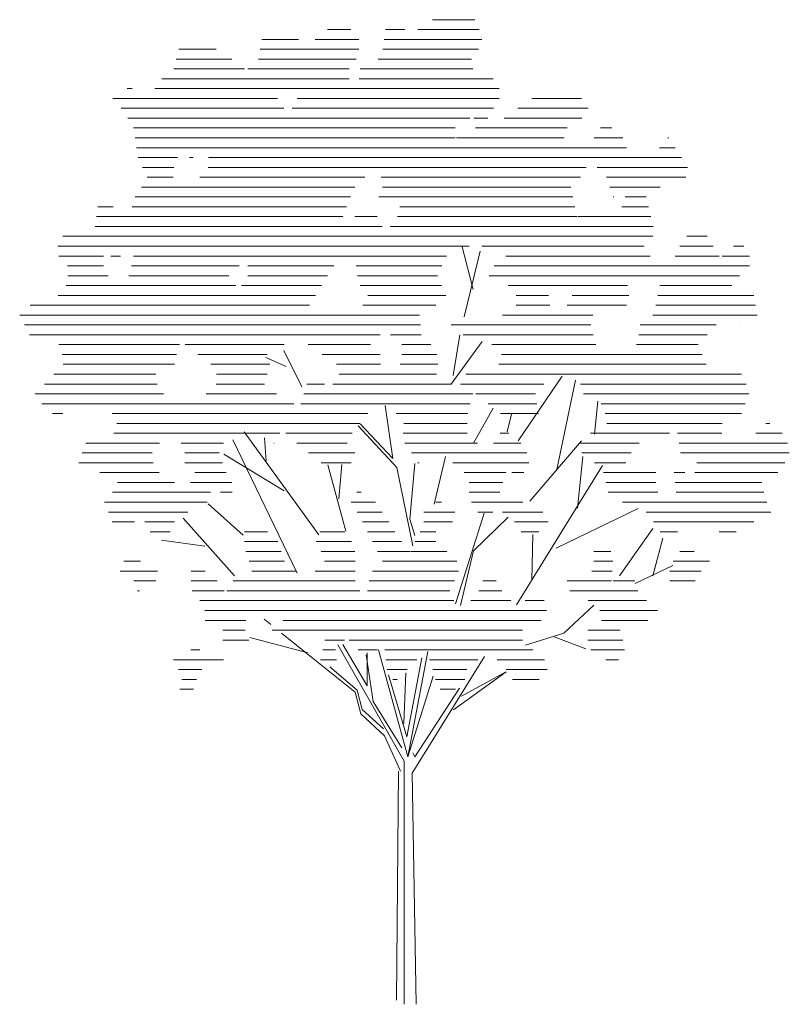
# Model space of a CAD drawing. Units: inches. Extents: x 129839 to 130578, y 56022 to 56434.
# Drawn here: x 129942 to 129972, y 56298 to 56337 of the extents above; entities that cross this region are included whole.
import ezdxf

# ---------------------------------------------------------------- set-up
doc = ezdxf.new("R2010")
doc.units = ezdxf.units.IN
doc.header["$MEASUREMENT"] = 0
doc.layers.get('0').update_dxf_attribs({"color": 2})
doc.layers.add('19-JARDINERIA', color=80, linetype='Continuous', lineweight=0)

# ---------------------------------------------------------------- blocks, each defined once
blk = doc.blocks.new('*X23')
at = {"color": 0}
for p, q in [((31.2237, 25), (31.6514, 25)), ((30.1557, 24.9), (30.3912, 24.9)), ((30.7458, 24.9), (30.9401, 24.9)), ((31.0723, 24.9), (31.697, 24.9)), ((29.4893, 24.8), (29.861, 24.8)), ((30.0293, 24.8), (30.4734, 24.8)), ((30.73, 24.8), (31.7252, 24.8)), ((28.6438, 24.7), (29.0242, 24.7)), ((29.4721, 24.7), (30.4734, 24.7)), ((30.7178, 24.7), (31.6895, 24.7)), ((28.6185, 24.6), (29.1828, 24.6)), ((29.4549, 24.6), (30.4465, 24.6)), ((30.6712, 24.6), (31.6195, 24.6)), ((28.5931, 24.5), (29.3133, 24.5)), ((29.3459, 24.5), (30.3744, 24.5)), ((30.4868, 24.5), (31.6311, 24.5)), ((28.4731, 24.4), (30.3744, 24.4)), ((30.4767, 24.4), (31.8402, 24.4)), ((28.1194, 24.3), (28.1709, 24.3)), ((28.4016, 24.3), (31.8996, 24.3)), ((27.9748, 24.2), (29.6481, 24.2)), ((29.8471, 24.2), (31.8996, 24.2)), ((32.2314, 24.2), (32.7371, 24.2)), ((28.0602, 24.1), (29.7106, 24.1)), ((29.7971, 24.1), (31.8416, 24.1)), ((32.0904, 24.1), (32.8044, 24.1)), ((28.1262, 24), (31.6027, 24)), ((31.6412, 24), (31.7858, 24)), ((31.9494, 24), (32.7408, 24)), ((28.1828, 23.9), (31.4528, 23.9)), ((31.6578, 23.9), (32.5912, 23.9)), ((32.9307, 23.9), (33.0444, 23.9)), ((28.2022, 23.8), (31.4525, 23.8)), ((31.4678, 23.8), (32.5619, 23.8)), ((32.8665, 23.8), (33.1562, 23.8)), ((33.6128, 23.8), (33.6242, 23.8)), ((28.2156, 23.7), (28.9308, 23.7)), ((28.9342, 23.7), (33.1931, 23.7)), ((33.5275, 23.7), (33.6876, 23.7)), ((28.231, 23.6), (28.6308, 23.6)), ((28.7529, 23.6), (28.7909, 23.6)), ((28.9467, 23.6), (33.751, 23.6)), ((28.2772, 23.5), (28.5947, 23.5)), ((28.9417, 23.5), (32.7825, 23.5)), ((32.8974, 23.5), (33.8143, 23.5)), ((28.3233, 23.4), (28.5865, 23.4)), ((28.8567, 23.4), (30.5334, 23.4)), ((30.7003, 23.4), (32.727, 23.4)), ((32.9904, 23.4), (33.796, 23.4)), ((28.2659, 23.3), (30.4334, 23.3)), ((30.7133, 23.3), (32.6295, 23.3)), ((33.0238, 23.3), (33.5368, 23.3)), ((28.2008, 23.2), (30.3886, 23.2)), ((30.6758, 23.2), (32.6495, 23.2)), ((33.0571, 23.2), (33.0638, 23.2)), ((33.1806, 23.2), (33.3937, 23.2)), ((27.8205, 23.1), (27.9764, 23.1)), ((28.172, 23.1), (30.3502, 23.1)), ((30.8905, 23.1), (32.6695, 23.1)), ((33.1473, 23.1), (33.4174, 23.1)), ((27.8078, 23), (30.3117, 23)), ((30.433, 23), (30.6595, 23)), ((30.8665, 23), (32.6895, 23)), ((32.6995, 23), (33.4412, 23)), ((27.795, 22.9), (30.7095, 22.9)), ((30.7938, 22.9), (33.465, 22.9)), ((27.4657, 22.8), (33.4613, 22.8)), ((33.8059, 22.8), (34.0119, 22.8)), ((27.4143, 22.7), (31.5936, 22.7)), ((31.7227, 22.7), (33.3736, 22.7)), ((33.7345, 22.7), (34.073, 22.7)), ((34.2798, 22.7), (34.3877, 22.7)), ((27.4243, 22.6), (27.88, 22.6)), ((27.955, 22.6), (28.0509, 22.6)), ((28.1837, 22.6), (31.3635, 22.6)), ((31.9664, 22.6), (33.435, 22.6)), ((33.6899, 22.6), (34.134, 22.6)), ((34.1653, 22.6), (34.4451, 22.6)), ((27.5136, 22.5), (27.88, 22.5)), ((28.1656, 22.5), (29.2575, 22.5)), ((29.3463, 22.5), (30.219, 22.5)), ((30.4475, 22.5), (31.3181, 22.5)), ((31.8498, 22.5), (34.4451, 22.5)), ((27.5157, 22.4), (27.9268, 22.4)), ((28.1383, 22.4), (29.1535, 22.4)), ((29.3463, 22.4), (30.1565, 22.4)), ((30.4617, 22.4), (31.2727, 22.4)), ((31.7998, 22.4), (34.3407, 22.4)), ((27.5001, 22.3), (29.2249, 22.3)), ((29.2825, 22.3), (30.0945, 22.3)), ((30.4889, 22.3), (31.3133, 22.3)), ((31.9911, 22.3), (33.2023, 22.3)), ((33.5331, 22.3), (34.2626, 22.3)), ((27.4196, 22.2), (30.033, 22.2)), ((30.5658, 22.2), (31.3577, 22.2)), ((32.0726, 22.2), (32.4017, 22.2)), ((32.6401, 22.2), (33.2166, 22.2)), ((33.5117, 22.2), (34.4865, 22.2)), ((27.1327, 22.1), (29.9715, 22.1)), ((30.5158, 22.1), (31.255, 22.1)), ((32.0726, 22.1), (32.4159, 22.1)), ((32.5894, 22.1), (33.1926, 22.1)), ((33.4902, 22.1), (34.5052, 22.1)), ((27.0277, 22), (31.0901, 22)), ((31.934, 22), (32.8527, 22)), ((33.4609, 22), (34.5203, 22)), ((27.077, 21.9), (31.0992, 21.9)), ((31.411, 21.9), (32.8305, 21.9)), ((33.3311, 21.9), (34.1058, 21.9)), ((34.3412, 21.9), (34.3437, 21.9)), ((27.1275, 21.8), (30.6905, 21.8)), ((30.796, 21.8), (31.1083, 21.8)), ((31.5334, 21.8), (32.8536, 21.8)), ((33.32, 21.8), (34.0137, 21.8)), ((27.4268, 21.7), (28.6501, 21.7)), ((28.7087, 21.7), (29.7157, 21.7)), ((29.9602, 21.7), (30.5916, 21.7)), ((30.9103, 21.7), (31.2065, 21.7)), ((31.8242, 21.7), (32.8809, 21.7)), ((33.2961, 21.7), (33.9236, 21.7)), ((27.4607, 21.6), (28.6215, 21.6)), ((28.8381, 21.6), (29.5408, 21.6)), ((30.103, 21.6), (30.6916, 21.6)), ((30.9116, 21.6), (31.2675, 21.6)), ((31.9239, 21.6), (33.9626, 21.6)), ((27.4684, 21.5), (28.6014, 21.5)), ((28.971, 21.5), (29.5686, 21.5)), ((30.2458, 21.5), (30.6926, 21.5)), ((30.8934, 21.5), (31.2777, 21.5)), ((31.8953, 21.5), (34.0018, 21.5)), ((27.3744, 21.4), (28.4117, 21.4)), ((29.0281, 21.4), (29.5414, 21.4)), ((30.2735, 21.4), (31.2625, 21.4)), ((31.5627, 21.4), (34.3637, 21.4)), ((27.2805, 21.3), (28.426, 21.3)), ((29.0227, 21.3), (29.5141, 21.3)), ((29.9451, 21.3), (30.1258, 21.3)), ((30.211, 21.3), (31.4053, 21.3)), ((31.5056, 21.3), (32.3523, 21.3)), ((32.7256, 21.3), (34.409, 21.3)), ((27.1865, 21.2), (28.4905, 21.2)), ((28.923, 21.2), (29.6359, 21.2)), ((29.9143, 21.2), (31.6318, 21.2)), ((31.6623, 21.2), (32.2694, 21.2)), ((32.7554, 21.2), (34.4377, 21.2)), ((27.2529, 21.1), (29.8136, 21.1)), ((29.8835, 21.1), (31.6064, 21.1)), ((31.7884, 21.1), (32.284, 21.1)), ((32.9369, 21.1), (34.4008, 21.1)), ((27.3613, 21), (27.4677, 21)), ((27.9689, 21), (30.5642, 21)), ((30.852, 21), (31.5811, 21)), ((31.9145, 21), (32.2986, 21)), ((32.9775, 21), (34.3638, 21)), ((28.0141, 20.9), (30.4827, 20.9)), ((30.9324, 20.9), (31.5755, 20.9)), ((32.9946, 20.9), (34.1676, 20.9)), ((34.6093, 20.9), (34.6491, 20.9)), ((27.986, 20.8), (29.6707, 20.8)), ((29.7337, 20.8), (30.4065, 20.8)), ((30.9228, 20.8), (31.5755, 20.8)), ((31.9109, 20.8), (31.9985, 20.8)), ((32.8264, 20.8), (33.63, 20.8)), ((33.712, 20.8), (34.1629, 20.8)), ((34.5076, 20.8), (34.7754, 20.8)), ((27.6996, 20.7), (28.4473, 20.7)), ((28.6698, 20.7), (29.098, 20.7)), ((29.6092, 20.7), (29.6147, 20.7)), ((29.8438, 20.7), (30.3554, 20.7)), ((30.9427, 20.7), (31.6793, 20.7)), ((31.8414, 20.7), (32.1212, 20.7)), ((32.7127, 20.7), (33.3214, 20.7)), ((33.7274, 20.7), (34.8301, 20.7)), ((27.6642, 20.6), (28.3723, 20.6)), ((28.7058, 20.6), (29.056, 20.6)), ((29.9609, 20.6), (30.4349, 20.6)), ((31.0088, 20.6), (32.1822, 20.6)), ((32.7415, 20.6), (33.2398, 20.6)), ((33.7428, 20.6), (34.8483, 20.6)), ((27.6288, 20.5), (28.3855, 20.5)), ((28.7064, 20.5), (29.0902, 20.5)), ((30.0901, 20.5), (30.3971, 20.5)), ((31.075, 20.5), (31.0884, 20.5)), ((31.4283, 20.5), (32.2013, 20.5)), ((32.8698, 20.5), (33.1887, 20.5)), ((33.9094, 20.5), (34.803, 20.5)), ((27.8438, 20.4), (28.4454, 20.4)), ((28.8084, 20.4), (29.1245, 20.4)), ((31.5452, 20.4), (31.9675, 20.4)), ((32.0277, 20.4), (32.1505, 20.4)), ((32.9586, 20.4), (33.493, 20.4)), ((33.6788, 20.4), (33.7874, 20.4)), ((33.8872, 20.4), (34.7305, 20.4)), ((28.0216, 20.3), (28.6009, 20.3)), ((28.764, 20.3), (29.183, 20.3)), ((31.596, 20.3), (31.9373, 20.3)), ((32.9826, 20.3), (33.493, 20.3)), ((33.6888, 20.3), (34.5681, 20.3)), ((27.9712, 20.2), (28.9675, 20.2)), ((29.0671, 20.2), (29.1876, 20.2)), ((30.4533, 20.2), (30.4993, 20.2)), ((31.596, 20.2), (31.907, 20.2)), ((33.0066, 20.2), (33.5115, 20.2)), ((33.6988, 20.2), (34.5907, 20.2)), ((27.8909, 20.1), (28.9329, 20.1)), ((30.3953, 20.1), (30.6432, 20.1)), ((31.2565, 20.1), (31.3147, 20.1)), ((31.6181, 20.1), (32.1394, 20.1)), ((33.1548, 20.1), (34.6192, 20.1)), ((27.9291, 20), (28.7364, 20)), ((30.4556, 20), (30.7104, 20)), ((31.1353, 20), (31.449, 20)), ((31.6819, 20), (31.8357, 20)), ((31.9349, 20), (32.3439, 20)), ((33.3942, 20), (34.6589, 20)), ((27.9672, 19.9), (28.1938, 19.9)), ((28.2984, 19.9), (28.6025, 19.9)), ((30.5123, 19.9), (30.7775, 19.9)), ((31.1353, 19.9), (31.4257, 19.9)), ((32.0549, 19.9), (32.3978, 19.9)), ((33.467, 19.9), (34.4884, 19.9)), ((28.3531, 19.8), (28.5584, 19.8)), ((29.3132, 19.8), (29.5442, 19.8)), ((30.077, 19.8), (30.331, 19.8)), ((30.5626, 19.8), (30.8381, 19.8)), ((31.0977, 19.8), (31.2547, 19.8)), ((32.1229, 19.8), (32.3026, 19.8)), ((33.5367, 19.8), (33.7112, 19.8)), ((34.1369, 19.8), (34.3097, 19.8)), ((29.3132, 19.7), (29.6523, 19.7)), ((30.0405, 19.7), (30.4003, 19.7)), ((30.613, 19.7), (30.9061, 19.7)), ((31.0477, 19.7), (31.2547, 19.7)), ((29.325, 19.6), (29.6853, 19.6)), ((30.0896, 19.6), (30.4342, 19.6)), ((30.6633, 19.6), (30.9914, 19.6)), ((30.9978, 19.6), (31.3688, 19.6)), ((32.8619, 19.6), (33.033, 19.6)), ((33.7374, 19.6), (33.8806, 19.6)), ((28.0875, 19.5), (28.2559, 19.5)), ((29.3609, 19.5), (29.7182, 19.5)), ((30.1235, 19.5), (30.4358, 19.5)), ((30.7136, 19.5), (31.4687, 19.5)), ((32.8619, 19.5), (33.0555, 19.5)), ((33.6688, 19.5), (34.037, 19.5)), ((28.0486, 19.4), (28.4274, 19.4)), ((28.7707, 19.4), (28.912, 19.4)), ((29.3859, 19.4), (29.8328, 19.4)), ((30.0316, 19.4), (30.4358, 19.4)), ((30.6137, 19.4), (31.4856, 19.4)), ((32.8417, 19.4), (33.0476, 19.4)), ((33.6334, 19.4), (33.9529, 19.4)), ((28.1893, 19.3), (28.4127, 19.3)), ((28.7707, 19.3), (29.0333, 19.3)), ((29.1954, 19.3), (30.4358, 19.3)), ((30.5776, 19.3), (31.4476, 19.3)), ((31.7343, 19.3), (31.8679, 19.3)), ((32.5923, 19.3), (33.0397, 19.3)), ((33.0587, 19.3), (33.2772, 19.3)), ((33.6337, 19.3), (33.8912, 19.3)), ((28.2254, 19.2), (28.2447, 19.2)), ((28.7807, 19.2), (29.1064, 19.2)), ((29.1331, 19.2), (30.4846, 19.2)), ((30.5622, 19.2), (31.3986, 19.2)), ((31.6929, 19.2), (31.9283, 19.2)), ((32.618, 19.2), (33.3077, 19.2)), ((28.8581, 19.1), (31.4376, 19.1)), ((31.6115, 19.1), (32.0176, 19.1)), ((32.163, 19.1), (32.3564, 19.1)), ((32.8034, 19.1), (33.3954, 19.1)), ((28.9106, 19), (32.3808, 19)), ((32.9213, 19), (33.5088, 19)), ((28.9132, 18.9), (29.3247, 18.9)), ((29.7046, 18.9), (32.3259, 18.9)), ((32.9404, 18.9), (33.4089, 18.9)), ((29.0914, 18.8), (29.3195, 18.8)), ((29.593, 18.8), (32.1385, 18.8)), ((32.8004, 18.8), (33.1298, 18.8)), ((29.0914, 18.7), (29.3573, 18.7)), ((30.1296, 18.7), (30.3296, 18.7)), ((30.3744, 18.7), (32.1385, 18.7)), ((32.8004, 18.7), (33.1579, 18.7)), ((28.7675, 18.6), (28.8595, 18.6)), ((30.1073, 18.6), (30.2378, 18.6)), ((30.4683, 18.6), (30.6639, 18.6)), ((30.7391, 18.6), (32.243, 18.6)), ((32.8318, 18.6), (33.1748, 18.6)), ((28.5898, 18.5), (29.099, 18.5)), ((30.0849, 18.5), (30.248, 18.5)), ((30.7483, 18.5), (31.0641, 18.5)), ((31.1909, 18.5), (31.6844, 18.5)), ((31.8807, 18.5), (32.3608, 18.5)), ((32.9822, 18.5), (33.111, 18.5)), ((28.6402, 18.4), (28.8782, 18.4)), ((30.7626, 18.4), (30.9641, 18.4)), ((31.2254, 18.4), (31.5697, 18.4)), ((31.9702, 18.4), (32.3889, 18.4)), ((28.6756, 18.3), (28.8231, 18.3)), ((30.8187, 18.3), (30.8642, 18.3)), ((31.2515, 18.3), (31.551, 18.3)), ((32.034, 18.3), (32.306, 18.3)), ((28.6566, 18.2), (28.7943, 18.2)), ((31.3009, 18.2), (31.4553, 18.2))]:
    blk.add_line(p, q, dxfattribs=at)
blk = doc.blocks.new('A$C3EB62956')
at = {"layer": '19-JARDINERIA'}
for p, q in [((2.7658, 4.3546), (2.697, 4.6158)), ((2.7108, 4.1895), (2.807, 4.5883)), ((2.6283, 3.777), (2.8207, 4.0383)), ((2.642, 3.832), (2.6833, 4.0795)), ((1.7211, 3.7632), (1.6111, 3.9833)), ((1.6248, 3.887), (1.5011, 3.942)), ((3.0399, 3.4327), (3.308, 3.828)), ((3.2753, 3.2586), (3.3879, 3.8034)), ((3.5043, 3.4747), (3.5251, 3.6744)), ((2.2742, 3.3262), (2.2291, 3.6477)), ((2.767, 3.4193), (2.8872, 3.6323)), ((2.9726, 3.4879), (2.9981, 3.5965)), ((1.8248, 2.86), (1.3693, 3.488)), ((2.2987, 3.2709), (2.0633, 3.5248)), ((2.0756, 3.5371), (2.2742, 3.3262)), ((1.6928, 2.6272), (1.2997, 3.4388)), ((1.5023, 3.3098), (1.4923, 3.4508)), ((3.1095, 3.0661), (3.4247, 3.4327)), ((1.6129, 3.1296), (1.2444, 3.3528)), ((2.528, 3.0476), (2.5956, 3.3385)), ((3.4002, 3.023), (3.4329, 3.3389)), ((1.9885, 2.8835), (1.878, 3.2862)), ((1.9466, 3.0804), (1.9643, 3.2889)), ((2.397, 2.7937), (2.2987, 3.2709)), ((2.4093, 3.2955), (2.3786, 2.9555)), ((3.0282, 2.4348), (3.5537, 3.2832)), ((1.3618, 2.8593), (1.1484, 3.0492)), ((3.2712, 2.7793), (3.7707, 3.021)), ((1.3099, 2.6114), (0.9967, 2.9616)), ((2.3786, 2.9555), (2.4093, 2.8572)), ((2.6579, 2.4392), (2.831, 2.9923)), ((2.7676, 2.7629), (2.9784, 2.9677)), ((3.6561, 2.6114), (3.8608, 2.9002)), ((1.1297, 2.7916), (0.8656, 2.8285)), ((3.1217, 2.5847), (3.1279, 2.8633)), ((3.8608, 2.6114), (3.9202, 2.8408)), ((2.6877, 2.4291), (2.7676, 2.7629)), ((3.7523, 2.5643), (3.9816, 2.6728)), ((3.3183, 2.2611), (3.5005, 2.4311)), ((1.5322, 2.3133), (1.49, 2.3472)), ((1.7562, 2.1424), (1.4041, 2.2345)), ((1.791, 2.1055), (1.5958, 2.2623)), ((3.0849, 2.1874), (3.3183, 2.2611)), ((3.2589, 2.2386), (3.4514, 2.1669)), ((2.3438, 1.4808), (1.9406, 2.1908)), ((1.9712, 2.1915), (2.1186, 1.9396)), ((2.0449, 1.9027), (1.791, 2.1055)), ((2.1124, 2.1301), (2.1554, 1.8454)), ((2.1186, 1.9396), (2.1186, 2.1424)), ((2.3663, 1.5074), (2.1874, 2.1589)), ((2.4523, 2.1116), (2.3602, 1.6303)), ((2.3663, 1.5074), (2.4879, 2.1496)), ((2.3929, 1.4091), (2.8332, 2.1199)), ((2.0572, 1.915), (1.8913, 2.0563)), ((2.3602, 1.6303), (2.2496, 2.0072)), ((2.3417, 1.7102), (2.354, 2.0195)), ((2.3663, 1.5074), (2.5201, 1.999)), ((2.6447, 1.7942), (2.9662, 2.0256)), ((2.6939, 1.8781), (2.9539, 2.0195)), ((2.4093, 1.5074), (2.6816, 1.9273)), ((2.0797, 1.7696), (2.0449, 1.9027)), ((2.0879, 1.7962), (2.0572, 1.915)), ((2.1554, 1.8454), (2.3294, 1.5627)), ((2.225, 1.6365), (2.0797, 1.7696)), ((2.2189, 1.6795), (2.0879, 1.7962)), ((2.3213, 1.4214), (2.225, 1.6365)), ((2.397, 1.532), (2.4093, 1.5074)), ((2.3438, 0), (2.3438, 1.4808)), ((2.2967, 0.0246), (2.309, 1.4214)), ((2.4175, 0), (2.3929, 1.4091))]:
    blk.add_line(p, q, dxfattribs=at)
at = {"layer": '19-JARDINERIA', "xscale": 0.599999999999909, "yscale": 0.599999999999909, "zscale": 0.599999999999909}
blk.add_blockref('*X23', (-16.2166, -9.0004), dxfattribs=at)
blk = doc.blocks.new('A$C139B3C92')
at = {"layer": '19-JARDINERIA', "color": 5}
blk.add_blockref('A$C3EB62956', (0, 0), dxfattribs=at)

msp = doc.modelspace()

# ---------------------------------------------------------------- block references
at = {"layer": '19-JARDINERIA', "color": 5, "xscale": 6.400000000023283, "yscale": 6.399999999965075, "zscale": 6.400000000001}
msp.add_blockref('A$C139B3C92', (129942.424, 56298.232), dxfattribs=at)

doc.saveas('drawing.dxf')
